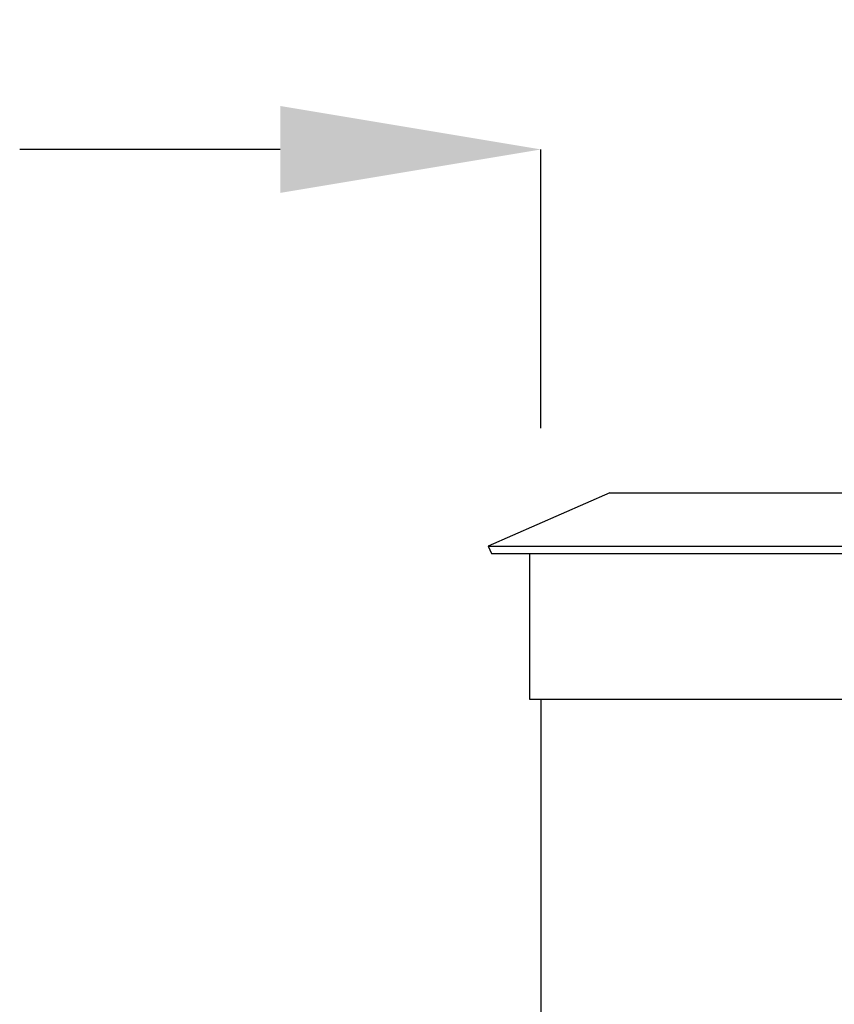
# Model space of a CAD drawing. Units: inches. Extents: x 0.2 to 16.7, y -11.3 to 10.7.
# Drawn here: x 9.3 to 9.7, y -5.5 to -5 of the extents above; entities that cross this region are included whole.
import ezdxf

# ---------------------------------------------------------------- set-up
doc = ezdxf.new("R2010")
doc.units = ezdxf.units.IN
doc.header["$MEASUREMENT"] = 0
doc.header["$PDSIZE"] = -1
doc.styles.add('SLDTEXTSTYLE0', font='TXT', dxfattribs={"width": 0.75})
doc.dimstyles.new('SLDDIMSTYLE1', dxfattribs={"dimtxt": 0.125, "dimasz": 0.13, "dimexe": 0, "dimexo": 0.0625, "dimgap": 0.03125, "dimtad": 0, "dimtih": 1, "dimtoh": 1, "dimlfac": 20, "dimrnd": 1e-09, "dimzin": 4, "dimdsep": 46, "dimtxsty": 'SLDTEXTSTYLE0', "dimsah": 1, "dimcen": 0.09, "dimadec": 0, "dimazin": 1, "dimtfac": 1, "dimtofl": 0, "dimtmove": 0, "dimatfit": 3, "dimfxl": 1, "dimfrac": 2, "dimtolj": 1, "dimtzin": 12, "dimarcsym": 0})

# ---------------------------------------------------------------- blocks, each defined once
blk = doc.blocks.new('*D58')
at = {"color": 0, "linetype": 'Continuous', "lineweight": -2}
for p, q in [((9.38205, -5.02665), (9.25205, -5.02665)), ((9.51205, -5.16569), (9.51205, -5.02665)), ((9.76205, -5.16569), (9.76205, -5.02665)), ((9.76205, -5.02665), (10.49601, -5.02665)), ((9.89205, -5.02665), (10.02205, -5.02665))]:
    blk.add_line(p, q, dxfattribs=at)
at = {"color": 0}
for points in [[(9.38205, -5.04832), (9.38205, -5.00499), (9.51205, -5.02665)], [(9.89205, -5.00499), (9.89205, -5.04832), (9.76205, -5.02665)]]:
    blk.add_solid(points, dxfattribs=at)
at = {"layer": 'Defpoints', "color": 0}
for p in [(9.76205, -5.02665), (9.51205, -5.22819), (9.76205, -5.22819)]:
    blk.add_point(p, dxfattribs=at)
at = {"color": 0, "lineweight": 18, "insert": (10.65226, -4.96415), "char_height": 0.125, "attachment_point": 2, "style": 'SLDTEXTSTYLE0'}
blk.add_mtext('\\A1;5.00', dxfattribs=at)

msp = doc.modelspace()

# ---------------------------------------------------------------- linework, layer by layer
at = {"color": 7, "linetype": 'Continuous', "lineweight": 25}
for p, q in [((9.5464, -5.19798), (9.48575, -5.22455)), ((9.5464, -5.19798), (9.72184, -5.19798)), ((9.48575, -5.22455), (9.48734, -5.22819)), ((9.48575, -5.22455), (9.63705, -5.22455)), ((9.63705, -5.22455), (9.78835, -5.22455)), ((9.48734, -5.22819), (9.63705, -5.22819)), ((9.50635, -5.22819), (9.50635, -5.30081)), ((9.63705, -5.22819), (9.77672, -5.22819)), ((9.50635, -5.30081), (9.74975, -5.30081)), ((9.51205, -5.30081), (9.51205, -5.62819))]:
    msp.add_line(p, q, dxfattribs=at)

# ---------------------------------------------------------------- dimensions: what is measured, and where the dimension line sits
at = {"color": 7, "linetype": 'Continuous', "lineweight": 18}
dim = msp.add_linear_dim(base=(9.76205, -5.02665), p1=(9.51205, -5.22819), p2=(9.76205, -5.22819), dimstyle='SLDDIMSTYLE1', dxfattribs=at)
dim.commit()
dim.dimension.update_dxf_attribs({"geometry": '*D58', "text_midpoint": (10.65226, -5.02665), "dimtype": 160})

doc.saveas('drawing.dxf')
